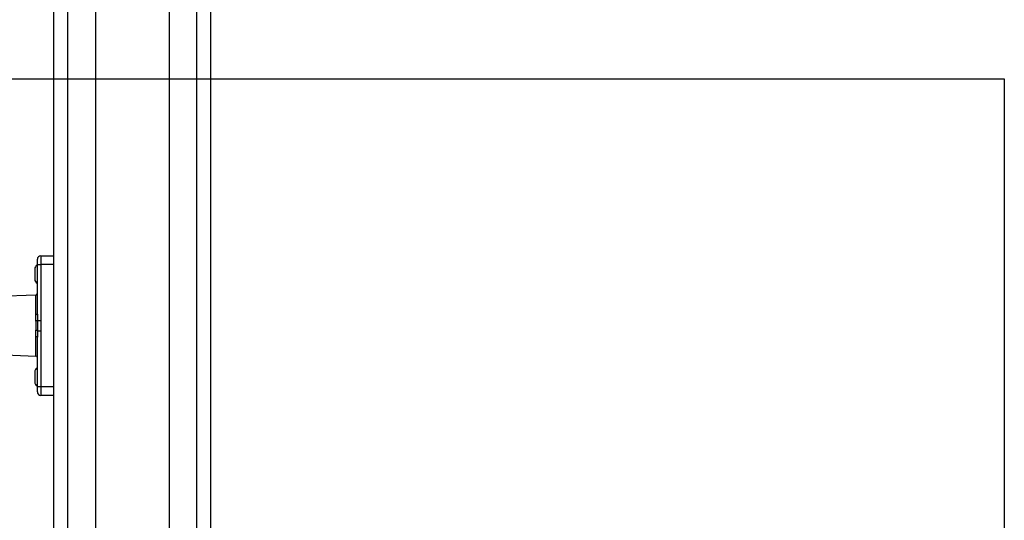
# Model space of a CAD drawing. Units: millimetres. Extents: x 19536 to 27065, y 27204 to 36210.
# Drawn here: x 21816 to 22381, y 32495 to 32782 of the extents above; entities that cross this region are included whole.
import ezdxf

# ---------------------------------------------------------------- set-up
doc = ezdxf.new("R2010")
doc.units = ezdxf.units.MM
doc.header["$LTSCALE"] = 200
doc.layers.add('WYLEWKI_BETONOWE', color=52, linetype='Continuous')

msp = doc.modelspace()

# ---------------------------------------------------------------- linework, layer by layer
at = {"color": 7, "linetype": 'Continuous', "lineweight": 25}
for p, q in [((21835.91, 32291.98), (21835.91, 33820.98)), ((21859.71, 33816.98), (21859.71, 32295.98)), ((21902.11, 32295.98), (21902.11, 33816.98)), ((21925.91, 32290.98), (21925.91, 33820.98)), ((21826.41, 32641.48), (21826.41, 32644.48)), ((21826.41, 32641.48), (21828.41, 32641.48)), ((21826.41, 32613.06), (21826.41, 32641.48)), ((21828.41, 32646.48), (21828.41, 32641.48)), ((21828.41, 32646.48), (21835.91, 32646.48)), ((21828.41, 32641.48), (21828.41, 32609.43)), ((21824.9, 32638.78), (21824.9, 32635.98)), ((21824.9, 32635.98), (21824.9, 32633.18)), ((21825.45, 32623.94), (21776.33, 32622.06)), ((21826.41, 32613.06), (21826.52, 32609.43)), ((21825.61, 32609.27), (21825.45, 32612.71)), ((21826.52, 32609.43), (21828.41, 32609.43)), ((21825.45, 32600.26), (21825.61, 32603.69)), ((21826.52, 32603.53), (21826.41, 32599.9)), ((21826.52, 32603.53), (21828.41, 32603.53)), ((21828.41, 32603.53), (21828.41, 32571.48)), ((21826.41, 32571.48), (21826.41, 32599.9)), ((21776.33, 32590.91), (21825.45, 32589.02)), ((21824.9, 32579.78), (21824.9, 32576.98)), ((21824.9, 32576.98), (21824.9, 32574.18)), ((21826.41, 32571.48), (21828.41, 32571.48)), ((21826.41, 32568.48), (21826.41, 32571.48)), ((21828.41, 32571.48), (21828.41, 32566.48)), ((21835.91, 32566.48), (21828.41, 32566.48))]:
    msp.add_line(p, q, dxfattribs=at)
at = {"color": 8, "linetype": 'Continuous', "lineweight": 25}
for p, q in [((21843.91, 32294.23), (21843.91, 33817.73)), ((21917.91, 32294.23), (21917.91, 33817.73)), ((21835.91, 32641.48), (21828.41, 32641.48)), ((21825.45, 32612.71), (21825.45, 32623.94)), ((21825.45, 32589.02), (21825.45, 32600.26)), ((21828.41, 32571.48), (21835.91, 32571.48))]:
    msp.add_line(p, q, dxfattribs=at)
at = {"color": 7, "linetype": 'Continuous', "lineweight": 25, "flags": 128}
for points in [[(21826.41, 32613.06), (21826.39, 32612.99), (21826.34, 32612.93), (21826.25, 32612.87), (21826.13, 32612.82), (21825.98, 32612.77), (21825.82, 32612.74), (21825.64, 32612.72), (21825.45, 32612.71)], [(21825.45, 32600.26), (21825.64, 32600.25), (21825.82, 32600.23), (21825.98, 32600.19), (21826.13, 32600.15), (21826.25, 32600.09), (21826.34, 32600.03), (21826.39, 32599.97), (21826.41, 32599.9)]]:
    msp.add_lwpolyline(points, dxfattribs=at)
at = {"color": 7, "linetype": 'Continuous', "lineweight": 25}
for centre, radius, start, end in [((21827.73, 32638.78), 2.84, 117.8584, 180), ((21828.41, 32644.48), 2, 90, 180), ((21827.73, 32633.18), 2.84, 180, 242.1416), ((21825.41, 32624.94), 1, 272.2026, 0), ((21825.57, 32612.16), 2.89, 270.8146, 289.1412), ((21825.57, 32600.8), 2.89, 70.8588, 89.1854), ((21825.41, 32588.02), 1, 0, 87.7974), ((21827.73, 32579.78), 2.84, 117.8584, 180), ((21827.73, 32574.18), 2.84, 180, 242.1416), ((21828.41, 32568.48), 2, 180, 270)]:
    msp.add_arc(centre, radius, start, end, dxfattribs=at)
for points, knots in [([(21825.61, 32603.69), (21825.65, 32604.61), (21825.73, 32606.47), (21825.65, 32608.33), (21825.61, 32609.27)], [0, 0, 0, 0, 0.492531, 1, 1, 1, 1]), ([(21826.52, 32609.43), (21826.55, 32608.09), (21826.59, 32606.12), (21826.54, 32604.16), (21826.52, 32603.53)], [0, 0, 0, 0, 0.67964, 1, 1, 1, 1]), ([(21828.41, 32609.43), (21828.4, 32608.86), (21828.39, 32607.16), (21828.4, 32605.19), (21828.41, 32603.79), (21828.41, 32603.53)], [0, 0, 0, 0, 0.287366, 0.869201, 1, 1, 1, 1])]:
    msp.add_open_spline(points, degree=3, knots=knots, dxfattribs=at)
at = {"layer": 'WYLEWKI_BETONOWE'}
for p, q in [((20581.91, 32747.98), (22380.91, 32747.98)), ((22380.91, 32747.98), (22380.91, 30946.98))]:
    msp.add_line(p, q, dxfattribs=at)

doc.saveas('drawing.dxf')
